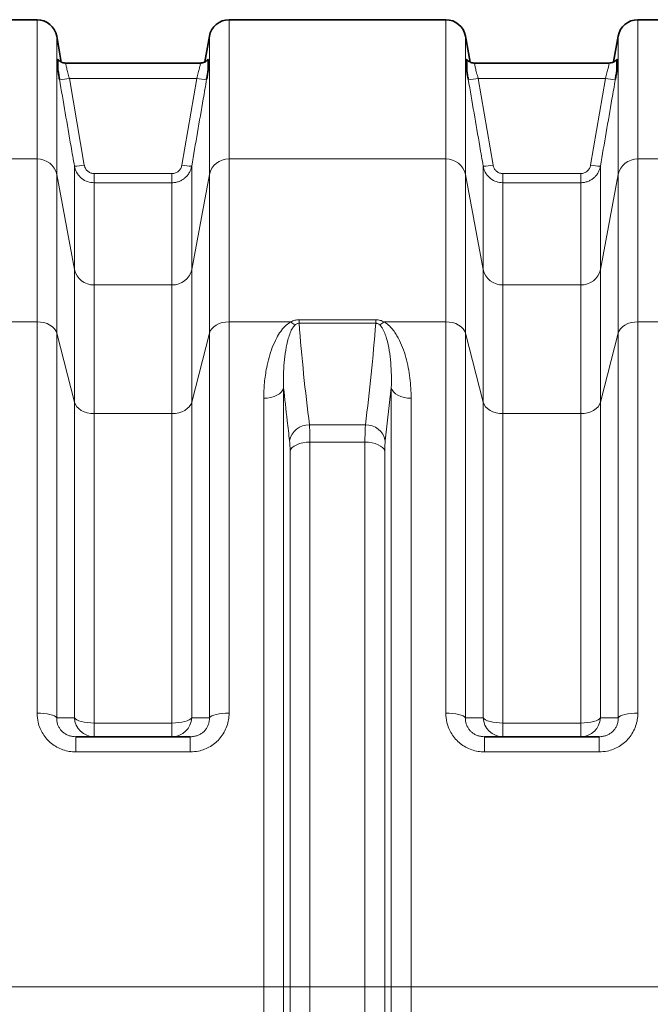
# Model space of a CAD drawing. Units: millimetres. Extents: x 1881 to 12317, y 2435 to 10493.
# Drawn here: x 4906 to 5284, y 3875 to 4466 of the extents above; entities that cross this region are included whole.
import ezdxf

# ---------------------------------------------------------------- set-up
doc = ezdxf.new("R2010")
doc.units = ezdxf.units.MM

# ---------------------------------------------------------------- blocks, each defined once
blk = doc.blocks.new('SW_CENTERMARKSYMBOL_1')
at = {"color": 0, "linetype": 'Continuous', "lineweight": 18}
blk.add_line((0.25, 0), (170.836, 0), dxfattribs=at)

msp = doc.modelspace()

# ---------------------------------------------------------------- linework, layer by layer
at = {"color": 7, "linetype": 'Continuous', "lineweight": 35}
for p, q in [((4916.22, 4465.85), (4786.36, 4465.85)), ((5161.22, 4465.85), (5031.36, 4465.85)), ((5341.29, 4465.85), (5276.36, 4465.85)), ((4930.77, 4440.48), (4928.04, 4455.94)), ((5019.54, 4455.94), (5016.82, 4440.51)), ((5175.77, 4440.48), (5173.04, 4455.94)), ((5264.54, 4455.94), (5261.82, 4440.51)), ((5014.11, 4439.85), (4933.47, 4439.85)), ((4933.47, 4439.85), (4933.47, 4439.85)), ((5014.12, 4439.85), (5014.11, 4439.85)), ((5259.11, 4439.85), (5178.47, 4439.85)), ((5178.47, 4439.85), (5178.47, 4439.85)), ((5259.12, 4439.85), (5259.11, 4439.85)), ((4939.48, 4035.85), (5008.1, 4035.85)), ((5184.48, 4035.85), (5253.1, 4035.85))]:
    msp.add_line(p, q, dxfattribs=at)
at = {"color": 8, "linetype": 'Continuous', "lineweight": 18}
for p, q in [((4916.22, 4382.33), (4916.22, 4465.85)), ((5031.36, 4465.85), (5031.36, 4382.33)), ((5161.22, 4382.33), (5161.22, 4465.85)), ((5276.36, 4465.85), (5276.36, 4382.33)), ((4928.04, 4455.94), (4928.04, 4372.97)), ((5019.54, 4372.97), (5019.54, 4455.94)), ((5173.04, 4455.94), (5173.04, 4372.97)), ((5264.54, 4372.97), (5264.54, 4455.94)), ((4935.6, 4430.65), (4944.56, 4378.62)), ((4935.6, 4430.65), (5011.98, 4430.65)), ((5003.03, 4378.62), (5011.98, 4430.65)), ((5180.6, 4430.65), (5189.56, 4378.62)), ((5180.6, 4430.65), (5256.98, 4430.65)), ((5248.03, 4378.62), (5256.98, 4430.65)), ((4786.36, 4382.33), (4916.22, 4382.33)), ((4916.22, 4284.67), (4916.22, 4382.33)), ((5031.36, 4382.33), (5031.36, 4284.67)), ((5031.36, 4382.33), (5161.22, 4382.33)), ((5161.22, 4284.67), (5161.22, 4382.33)), ((5276.36, 4382.33), (5276.36, 4284.67)), ((5276.36, 4382.33), (5341.29, 4382.33)), ((4938.65, 4316.13), (4938.65, 4378.07)), ((5008.93, 4378.07), (5008.93, 4316.13)), ((5183.65, 4316.13), (5183.65, 4378.07)), ((5253.93, 4378.07), (5253.93, 4316.13)), ((4928.04, 4372.97), (4928.04, 4277.85)), ((4928.04, 4372.97), (4938.65, 4316.13)), ((4950.47, 4373.53), (4950.47, 4368.08)), ((4950.47, 4373.53), (4997.12, 4373.53)), ((4997.12, 4373.53), (4997.12, 4368.08)), ((5008.93, 4316.13), (5019.54, 4372.97)), ((5019.54, 4277.85), (5019.54, 4372.97)), ((5173.04, 4372.97), (5173.04, 4277.85)), ((5173.04, 4372.97), (5183.65, 4316.13)), ((5195.47, 4373.53), (5195.47, 4368.08)), ((5195.47, 4373.53), (5242.12, 4373.53)), ((5242.12, 4373.53), (5242.12, 4368.08)), ((5253.93, 4316.13), (5264.54, 4372.97)), ((5264.54, 4277.85), (5264.54, 4372.97)), ((4950.47, 4368.08), (4950.47, 4306.76)), ((4997.12, 4368.08), (4950.47, 4368.08)), ((4997.12, 4306.76), (4997.12, 4368.08)), ((5195.47, 4368.08), (5195.47, 4306.76)), ((5242.12, 4368.08), (5195.47, 4368.08)), ((5242.12, 4306.76), (5242.12, 4368.08)), ((4938.65, 4236.48), (4938.65, 4316.13)), ((5008.93, 4316.13), (5008.93, 4236.48)), ((5183.65, 4236.48), (5183.65, 4316.13)), ((5253.93, 4316.13), (5253.93, 4236.48)), ((4950.47, 4306.76), (4950.47, 4229.66)), ((4950.47, 4306.76), (4997.12, 4306.76)), ((4997.12, 4229.66), (4997.12, 4306.76)), ((5195.47, 4306.76), (5195.47, 4229.66)), ((5195.47, 4306.76), (5242.12, 4306.76)), ((5242.12, 4229.66), (5242.12, 4306.76)), ((4879.12, 4284.67), (4916.22, 4284.67)), ((4916.22, 4050.07), (4916.22, 4284.67)), ((5031.36, 4284.67), (5031.36, 4050.07)), ((5031.36, 4284.67), (5068.47, 4284.67)), ((5073.27, 4285.91), (5073.27, 4283.81)), ((5073.27, 4285.91), (5119.32, 4285.91)), ((5119.32, 4283.81), (5073.27, 4283.81)), ((5119.32, 4285.91), (5119.32, 4283.81)), ((5124.12, 4284.67), (5161.22, 4284.67)), ((5161.22, 4050.07), (5161.22, 4284.67)), ((5276.36, 4284.67), (5276.36, 4050.07)), ((5276.36, 4284.67), (5313.47, 4284.67)), ((4928.04, 4277.85), (4928.04, 4047.26)), ((4928.04, 4277.85), (4938.65, 4236.48)), ((5008.93, 4236.48), (5019.54, 4277.85)), ((5019.54, 4047.26), (5019.54, 4277.85)), ((5173.04, 4277.85), (5173.04, 4047.26)), ((5173.04, 4277.85), (5183.65, 4236.48)), ((5253.93, 4236.48), (5264.54, 4277.85)), ((5264.54, 4047.26), (5264.54, 4277.85)), ((5064.01, 4245.15), (5064.01, 3526.55)), ((5128.57, 4245.15), (5124.97, 4213.39)), ((5128.57, 3526.55), (5128.57, 4245.15)), ((4938.65, 4047.19), (4938.65, 4236.48)), ((5008.93, 4236.48), (5008.93, 4047.19)), ((5052.12, 3532.89), (5052.12, 4238.82)), ((5140.47, 4238.82), (5140.47, 3532.89)), ((5183.65, 4047.19), (5183.65, 4236.48)), ((5253.93, 4236.48), (5253.93, 4047.19)), ((4950.47, 4229.66), (4950.47, 4044.06)), ((4997.12, 4229.66), (4950.47, 4229.66)), ((4997.12, 4044.06), (4997.12, 4229.66)), ((5195.47, 4229.66), (5195.47, 4044.06)), ((5242.12, 4229.66), (5195.47, 4229.66)), ((5242.12, 4044.06), (5242.12, 4229.66)), ((5079.51, 4222.94), (5113.07, 4222.94)), ((5079.8, 4212.52), (5079.8, 3559.19)), ((5112.79, 4212.52), (5079.8, 4212.52)), ((5112.79, 3559.19), (5112.79, 4212.52)), ((5067.9, 3564.59), (5067.9, 4207.12)), ((5124.68, 4207.12), (5124.68, 3564.59)), ((4950.47, 4044.06), (4950.47, 4035.85)), ((4950.47, 4044.06), (4997.12, 4044.06)), ((4997.12, 4044.06), (4997.12, 4035.85)), ((5195.47, 4044.06), (5195.47, 4035.85)), ((5195.47, 4044.06), (5242.12, 4044.06)), ((5242.12, 4044.06), (5242.12, 4035.85)), ((4939.48, 4035.85), (4939.48, 4026.77)), ((5008.1, 4035.85), (5008.1, 4026.77)), ((5184.48, 4035.85), (5184.48, 4026.77)), ((5253.1, 4035.85), (5253.1, 4026.77)), ((5008.1, 4026.77), (4939.48, 4026.77)), ((5253.1, 4026.77), (5184.48, 4026.77))]:
    msp.add_line(p, q, dxfattribs=at)
at = {"color": 8, "linetype": 'Continuous', "lineweight": 18, "flags": 128}
for points in [[(4916.22, 4284.67), (4918.31, 4284.55), (4920.33, 4284.18), (4922.22, 4283.57), (4923.94, 4282.74), (4925.42, 4281.73), (4926.62, 4280.55), (4927.5, 4279.24), (4928.04, 4277.85)], [(5019.54, 4277.85), (5020.09, 4279.24), (5020.97, 4280.55), (5022.17, 4281.73), (5023.65, 4282.74), (5025.36, 4283.57), (5027.26, 4284.18), (5029.28, 4284.55), (5031.36, 4284.67)], [(5161.22, 4284.67), (5163.31, 4284.55), (5165.33, 4284.18), (5167.22, 4283.57), (5168.94, 4282.74), (5170.42, 4281.73), (5171.62, 4280.55), (5172.5, 4279.24), (5173.04, 4277.85)], [(5264.54, 4277.85), (5265.09, 4279.24), (5265.97, 4280.55), (5267.17, 4281.73), (5268.65, 4282.74), (5270.36, 4283.57), (5272.26, 4284.18), (5274.28, 4284.55), (5276.36, 4284.67)], [(5052.12, 4238.82), (5054.27, 4238.93), (5056.34, 4239.28), (5058.28, 4239.85), (5060.02, 4240.63), (5061.51, 4241.57), (5062.7, 4242.67), (5063.54, 4243.88), (5064.01, 4245.15)], [(5128.57, 4245.15), (5129.05, 4243.88), (5129.89, 4242.67), (5131.07, 4241.57), (5132.56, 4240.63), (5134.3, 4239.85), (5136.24, 4239.28), (5138.32, 4238.93), (5140.47, 4238.82)], [(4950.47, 4229.66), (4948.38, 4229.79), (4946.36, 4230.16), (4944.47, 4230.77), (4942.75, 4231.59), (4941.28, 4232.61), (4940.08, 4233.79), (4939.19, 4235.09), (4938.65, 4236.48)], [(5008.93, 4236.48), (5008.39, 4235.09), (5007.51, 4233.79), (5006.31, 4232.61), (5004.83, 4231.59), (5003.12, 4230.77), (5001.22, 4230.16), (4999.2, 4229.79), (4997.12, 4229.66)], [(5195.47, 4229.66), (5193.38, 4229.79), (5191.36, 4230.16), (5189.47, 4230.77), (5187.75, 4231.59), (5186.28, 4232.61), (5185.08, 4233.79), (5184.19, 4235.09), (5183.65, 4236.48)], [(5242.12, 4229.66), (5244.2, 4229.79), (5246.22, 4230.16), (5248.12, 4230.77), (5249.83, 4231.59), (5251.31, 4232.61), (5252.51, 4233.79), (5253.39, 4235.09), (5253.93, 4236.48)], [(5067.9, 4207.12), (5068.38, 4208.21), (5069.22, 4209.23), (5070.41, 4210.17), (5071.89, 4210.98), (5073.64, 4211.63), (5075.58, 4212.12), (5077.65, 4212.42), (5079.8, 4212.52)], [(5124.68, 4207.12), (5124.21, 4208.21), (5123.36, 4209.23), (5122.18, 4210.17), (5120.69, 4210.98), (5118.95, 4211.63), (5117.01, 4212.12), (5114.93, 4212.42), (5112.79, 4212.52)], [(4916.22, 4050.07), (4918.31, 4050.02), (4920.33, 4049.87), (4922.22, 4049.62), (4923.94, 4049.28), (4925.42, 4048.86), (4926.62, 4048.37), (4927.5, 4047.84), (4928.04, 4047.26)], [(4938.65, 4047.19), (4939.19, 4046.56), (4940.08, 4045.96), (4941.28, 4045.41), (4942.75, 4044.95), (4944.47, 4044.57), (4946.36, 4044.29), (4948.38, 4044.11), (4950.47, 4044.06)], [(4997.12, 4044.06), (4999.2, 4044.11), (5001.22, 4044.29), (5003.12, 4044.57), (5004.83, 4044.95), (5006.31, 4045.41), (5007.51, 4045.96), (5008.39, 4046.56), (5008.93, 4047.19)], [(5019.54, 4047.26), (5020.09, 4047.84), (5020.97, 4048.37), (5022.17, 4048.86), (5023.65, 4049.28), (5025.36, 4049.62), (5027.26, 4049.87), (5029.28, 4050.02), (5031.36, 4050.07)], [(5161.22, 4050.07), (5163.31, 4050.02), (5165.33, 4049.87), (5167.22, 4049.62), (5168.94, 4049.28), (5170.42, 4048.86), (5171.62, 4048.37), (5172.5, 4047.84), (5173.04, 4047.26)], [(5183.65, 4047.19), (5184.19, 4046.56), (5185.08, 4045.96), (5186.28, 4045.41), (5187.75, 4044.95), (5189.47, 4044.57), (5191.36, 4044.29), (5193.38, 4044.11), (5195.47, 4044.06)], [(5242.12, 4044.06), (5244.2, 4044.11), (5246.22, 4044.29), (5248.12, 4044.57), (5249.83, 4044.95), (5251.31, 4045.41), (5252.51, 4045.96), (5253.39, 4046.56), (5253.93, 4047.19)], [(5264.54, 4047.26), (5265.09, 4047.84), (5265.97, 4048.37), (5267.17, 4048.86), (5268.65, 4049.28), (5270.36, 4049.62), (5272.26, 4049.87), (5274.28, 4050.02), (5276.36, 4050.07)]]:
    msp.add_lwpolyline(points, dxfattribs=at)
at = {"color": 7, "linetype": 'Continuous', "lineweight": 35}
for centre, start, end in [((4916.22, 4453.85), 10, 90), ((5031.36, 4453.85), 90, 170), ((5161.22, 4453.85), 10, 90), ((5276.36, 4453.85), 90, 170)]:
    msp.add_arc(centre, 12, start, end, dxfattribs=at)
at = {"color": 8, "linetype": 'Continuous', "lineweight": 18}
for centre, radius, start, end in [((4930.79, 4450.33), 20.26, 266.907, 283.75045), ((5016.8, 4450.33), 20.26, 256.24955, 273.093), ((5175.79, 4450.33), 20.26, 266.907, 283.75045), ((5261.8, 4450.33), 20.26, 256.24955, 273.093), ((4916.47, 4370.51), 11.83, 11.99107, 91.20614), ((5031.11, 4370.51), 11.83, 88.79386, 168.00893), ((5161.47, 4370.51), 11.83, 11.99107, 91.20614), ((5276.11, 4370.51), 11.83, 88.79386, 168.00893), ((4939.74, 4398.36), 20.32, 266.92078, 283.71156), ((5007.84, 4398.36), 20.32, 256.28844, 273.07922), ((5184.74, 4398.36), 20.32, 266.92078, 283.71156), ((5252.84, 4398.36), 20.32, 256.28844, 273.07922), ((4950.22, 4318.59), 11.83, 191.99107, 271.20614), ((4997.37, 4318.59), 11.83, 268.79386, 348.00893), ((5195.22, 4318.59), 11.83, 191.99107, 271.20614), ((5242.37, 4318.59), 11.83, 268.79386, 348.00893), ((5076.93, 4293.11), 11.95, 224.91899, 239.67875), ((5115.65, 4293.11), 11.95, 300.32125, 315.08101), ((5079.32, 4211), 11.94, 89.0766, 168.44937), ((5113.27, 4211), 11.94, 11.55063, 90.9234), ((4950.54, 4047.76), 11.91, 182.72907, 269.63094), ((4997.04, 4047.76), 11.91, 270.36906, 357.27093), ((5195.54, 4047.76), 11.91, 182.72907, 269.63094), ((5242.04, 4047.76), 11.91, 270.36906, 357.27093)]:
    msp.add_arc(centre, radius, start, end, dxfattribs=at)
at = {"color": 7, "linetype": 'Continuous', "lineweight": 35}
for points, knots in [([(4928.79, 4435.48), (4928.79, 4435.61), (4928.79, 4436), (4928.79, 4437.24), (4928.79, 4438.81), (4928.79, 4440.46), (4928.79, 4441.61), (4928.79, 4442.11), (4928.79, 4442.02), (4928.79, 4442)], [0, 0, 0, 0, 0.068085, 0.200596, 0.333271, 0.541649, 0.756726, 0.949721, 1, 1, 1, 1]), ([(4933.46, 4439.89), (4933.32, 4439.88), (4932.77, 4439.83), (4931.84, 4440.04), (4930.77, 4440.44), (4929.88, 4440.99), (4929.24, 4441.53), (4928.94, 4441.9), (4928.83, 4442.03)], [0, 0, 0, 0, 0.078516, 0.311786, 0.525927, 0.723338, 0.904249, 1, 1, 1, 1]), ([(5018.77, 4442.03), (5018.77, 4442.03), (5018.58, 4441.77), (5018.05, 4441.27), (5017.16, 4440.62), (5016.06, 4440.13), (5015.02, 4439.86), (5014.35, 4439.88), (5014.11, 4439.89)], [0, 0, 0, 0, 0.00074, 0.191527, 0.400579, 0.627676, 0.865644, 1, 1, 1, 1]), ([(5018.79, 4442.01), (5018.79, 4442.03), (5018.79, 4442.14), (5018.79, 4441.7), (5018.79, 4440.6), (5018.79, 4438.62), (5018.79, 4436.63), (5018.79, 4435.61), (5018.79, 4435.5), (5018.79, 4435.48)], [0, 0, 0, 0, 0.02991, 0.222969, 0.423795, 0.6652, 0.911226, 0.979236, 1, 1, 1, 1]), ([(5173.79, 4435.48), (5173.79, 4435.61), (5173.79, 4436), (5173.79, 4437.24), (5173.79, 4438.81), (5173.79, 4440.46), (5173.79, 4441.61), (5173.79, 4442.11), (5173.79, 4442.02), (5173.79, 4442)], [0, 0, 0, 0, 0.068085, 0.200596, 0.333271, 0.541649, 0.756726, 0.949721, 1, 1, 1, 1]), ([(5178.46, 4439.89), (5178.32, 4439.88), (5177.77, 4439.83), (5176.84, 4440.04), (5175.77, 4440.44), (5174.88, 4440.99), (5174.24, 4441.53), (5173.94, 4441.9), (5173.83, 4442.03)], [0, 0, 0, 0, 0.0785159, 0.3117865, 0.5259271, 0.7233378, 0.9042494, 1, 1, 1, 1]), ([(5263.77, 4442.03), (5263.77, 4442.03), (5263.58, 4441.77), (5263.05, 4441.27), (5262.16, 4440.62), (5261.06, 4440.13), (5260.02, 4439.86), (5259.35, 4439.88), (5259.11, 4439.89)], [0, 0, 0, 0, 0.00074, 0.191527, 0.400579, 0.627676, 0.865644, 1, 1, 1, 1]), ([(5263.79, 4442.01), (5263.79, 4442.03), (5263.79, 4442.14), (5263.79, 4441.7), (5263.79, 4440.6), (5263.79, 4438.62), (5263.79, 4436.63), (5263.79, 4435.61), (5263.79, 4435.5), (5263.79, 4435.48)], [0, 0, 0, 0, 0.02991, 0.222969, 0.423795, 0.6652, 0.911226, 0.979236, 1, 1, 1, 1]), ([(4929.69, 4430.1), (4929.54, 4431.01), (4929.22, 4432.86), (4928.94, 4434.6), (4928.79, 4435.48)], [0, 0, 0, 0, 0.4925337, 1, 1, 1, 1]), ([(5018.79, 4435.48), (5018.79, 4435.43), (5018.65, 4434.57), (5018.35, 4432.81), (5018.05, 4431.01), (5017.89, 4430.1)], [0, 0, 0, 0, 0.026174, 0.506168, 1, 1, 1, 1]), ([(5174.69, 4430.1), (5174.54, 4431.01), (5174.22, 4432.86), (5173.94, 4434.6), (5173.79, 4435.48)], [0, 0, 0, 0, 0.492534, 1, 1, 1, 1]), ([(5263.79, 4435.48), (5263.79, 4435.43), (5263.65, 4434.57), (5263.35, 4432.81), (5263.05, 4431.01), (5262.89, 4430.1)], [0, 0, 0, 0, 0.026174, 0.506168, 1, 1, 1, 1])]:
    msp.add_open_spline(points, degree=3, knots=knots, dxfattribs=at)
at = {"color": 8, "linetype": 'Continuous', "lineweight": 18}
for points, knots in [([(4933.47, 4439.72), (4933.44, 4439.75), (4933.35, 4439.87), (4933.52, 4438.89), (4933.97, 4436.88), (4934.69, 4434), (4935.3, 4431.77), (4935.6, 4430.65)], [0, 0, 0, 0, 0.0878546, 0.3102491, 0.5369933, 0.7677566, 1, 1, 1, 1]), ([(5011.98, 4430.65), (5012.29, 4431.77), (5012.89, 4434), (5013.61, 4436.88), (5014.06, 4438.89), (5014.23, 4439.87), (5014.14, 4439.75), (5014.12, 4439.72)], [0, 0, 0, 0, 0.232242, 0.463005, 0.689748, 0.912141, 1, 1, 1, 1]), ([(5178.47, 4439.72), (5178.44, 4439.75), (5178.35, 4439.87), (5178.52, 4438.89), (5178.97, 4436.88), (5179.69, 4434), (5180.3, 4431.77), (5180.6, 4430.65)], [0, 0, 0, 0, 0.0878546, 0.3102491, 0.5369933, 0.7677566, 1, 1, 1, 1]), ([(5256.98, 4430.65), (5257.29, 4431.77), (5257.89, 4434), (5258.61, 4436.88), (5259.06, 4438.89), (5259.23, 4439.87), (5259.14, 4439.75), (5259.12, 4439.72)], [0, 0, 0, 0, 0.2322423, 0.4630045, 0.6897476, 0.912141, 1, 1, 1, 1]), ([(4938.65, 4378.07), (4937.97, 4382), (4934.99, 4399.34), (4932, 4416.69), (4929.69, 4430.1)], [0, 0, 0, 0, 0.226568, 1, 1, 1, 1]), ([(5017.89, 4430.1), (5017.21, 4426.17), (5014.23, 4408.83), (5011.24, 4391.48), (5008.93, 4378.07)], [0, 0, 0, 0, 0.226568, 1, 1, 1, 1]), ([(5183.65, 4378.07), (5182.97, 4382), (5179.99, 4399.34), (5177, 4416.69), (5174.69, 4430.1)], [0, 0, 0, 0, 0.226568, 1, 1, 1, 1]), ([(5262.89, 4430.1), (5262.21, 4426.17), (5259.23, 4408.83), (5256.24, 4391.48), (5253.93, 4378.07)], [0, 0, 0, 0, 0.226568, 1, 1, 1, 1]), ([(4950.47, 4368.08), (4949.15, 4368.21), (4946.51, 4368.47), (4942.99, 4370.45), (4940.26, 4373.4), (4939.03, 4376.17), (4938.71, 4377.77), (4938.65, 4378.07)], [0, 0, 0, 0, 0.235596, 0.470073, 0.705881, 0.946501, 1, 1, 1, 1]), ([(4944.56, 4378.62), (4944.59, 4378.47), (4944.75, 4377.65), (4945.36, 4376.24), (4946.72, 4374.74), (4948.49, 4373.73), (4949.81, 4373.6), (4950.47, 4373.53)], [0, 0, 0, 0, 0.054081, 0.296729, 0.533052, 0.766475, 1, 1, 1, 1]), ([(4997.12, 4373.53), (4997.85, 4373.61), (4999.27, 4373.77), (5001.1, 4374.94), (5002.47, 4376.57), (5002.84, 4377.94), (5003.03, 4378.62)], [0, 0, 0, 0, 0.257912, 0.502305, 0.751235, 1, 1, 1, 1]), ([(5008.93, 4378.07), (5008.79, 4377.4), (5008.48, 4376.05), (5007.6, 4374.17), (5006.42, 4372.44), (5004.98, 4370.96), (5003.29, 4369.73), (5001.4, 4368.82), (4999.32, 4368.2), (4997.86, 4368.12), (4997.12, 4368.08)], [0, 0, 0, 0, 0.121399, 0.246394, 0.36857, 0.494461, 0.615277, 0.739735, 0.867667, 1, 1, 1, 1]), ([(5195.47, 4368.08), (5194.15, 4368.21), (5191.51, 4368.47), (5187.99, 4370.45), (5185.26, 4373.4), (5184.03, 4376.17), (5183.71, 4377.77), (5183.65, 4378.07)], [0, 0, 0, 0, 0.235596, 0.470073, 0.705881, 0.946501, 1, 1, 1, 1]), ([(5189.56, 4378.62), (5189.59, 4378.47), (5189.75, 4377.65), (5190.36, 4376.24), (5191.72, 4374.74), (5193.49, 4373.73), (5194.81, 4373.6), (5195.47, 4373.53)], [0, 0, 0, 0, 0.054081, 0.296729, 0.533052, 0.766475, 1, 1, 1, 1]), ([(5242.12, 4373.53), (5242.85, 4373.61), (5244.27, 4373.77), (5246.1, 4374.94), (5247.47, 4376.57), (5247.84, 4377.94), (5248.03, 4378.62)], [0, 0, 0, 0, 0.257912, 0.502305, 0.751235, 1, 1, 1, 1]), ([(5253.93, 4378.07), (5253.79, 4377.4), (5253.48, 4376.05), (5252.6, 4374.17), (5251.42, 4372.44), (5249.98, 4370.96), (5248.29, 4369.73), (5246.4, 4368.82), (5244.32, 4368.2), (5242.86, 4368.12), (5242.12, 4368.08)], [0, 0, 0, 0, 0.121399, 0.246394, 0.36857, 0.494461, 0.615277, 0.739735, 0.867667, 1, 1, 1, 1]), ([(5052.12, 4238.82), (5052.2, 4241.93), (5052.37, 4248.14), (5053.61, 4256.28), (5055.22, 4263.32), (5057.15, 4269.28), (5059.5, 4274.5), (5061.81, 4278.34), (5063.8, 4280.87), (5065.71, 4282.9), (5067.47, 4284.03), (5068.47, 4284.67)], [0, 0, 0, 0, 0.184688, 0.369369, 0.496464, 0.623649, 0.750523, 0.843051, 0.890258, 0.937412, 1, 1, 1, 1]), ([(5070.9, 4282.8), (5070.41, 4282.24), (5069.08, 4280.73), (5067.91, 4277.97), (5066.39, 4273.49), (5065.18, 4267.58), (5064.29, 4260.25), (5063.86, 4252.78), (5063.96, 4247.7), (5064.01, 4245.15)], [0, 0, 0, 0, 0.051148, 0.13932, 0.228528, 0.419874, 0.612057, 0.805856, 1, 1, 1, 1]), ([(5068.47, 4284.67), (5069.22, 4285.02), (5070.68, 4285.71), (5072.42, 4285.84), (5073.27, 4285.91)], [0, 0, 0, 0, 0.510243, 1, 1, 1, 1]), ([(5073.27, 4283.81), (5073.05, 4283.8), (5072.61, 4283.77), (5071.86, 4283.51), (5071.31, 4283.15), (5070.98, 4282.87), (5070.9, 4282.8)], [0, 0, 0, 0, 0.211948, 0.442325, 0.852478, 1, 1, 1, 1]), ([(5073.27, 4283.81), (5074.13, 4273.66), (5075.86, 4253.36), (5078.29, 4233.08), (5079.51, 4222.94)], [0, 0, 0, 0, 0.499965, 1, 1, 1, 1]), ([(5113.07, 4222.94), (5114.29, 4233.08), (5116.73, 4253.36), (5118.45, 4273.66), (5119.32, 4283.81)], [0, 0, 0, 0, 0.499967, 1, 1, 1, 1]), ([(5119.32, 4285.91), (5120.2, 4285.84), (5121.94, 4285.7), (5123.4, 4285.01), (5124.12, 4284.67)], [0, 0, 0, 0, 0.510423, 1, 1, 1, 1]), ([(5121.69, 4282.8), (5121.36, 4283.06), (5120.89, 4283.44), (5120.01, 4283.77), (5119.55, 4283.79), (5119.32, 4283.81)], [0, 0, 0, 0, 0.536757, 0.7710739, 1, 1, 1, 1]), ([(5128.57, 4245.15), (5128.62, 4247.67), (5128.73, 4252.7), (5128.29, 4260.15), (5127.45, 4267.51), (5126.21, 4273.45), (5124.68, 4277.96), (5123.51, 4280.72), (5122.18, 4282.24), (5121.69, 4282.8)], [0, 0, 0, 0, 0.192006, 0.38401, 0.5778, 0.771477, 0.859855, 0.948853, 1, 1, 1, 1]), ([(5124.12, 4284.67), (5125.12, 4284.03), (5127.11, 4282.74), (5129.32, 4280.29), (5131.19, 4277.7), (5133.28, 4274.05), (5135.45, 4269.28), (5137.4, 4263.32), (5138.81, 4257.19), (5139.75, 4251.05), (5140.36, 4244.93), (5140.43, 4240.85), (5140.47, 4238.82)], [0, 0, 0, 0, 0.062577, 0.124671, 0.187094, 0.249474, 0.376317, 0.503546, 0.631014, 0.758184, 0.879092, 1, 1, 1, 1]), ([(5067.62, 4213.39), (5067.13, 4217.39), (5065.83, 4227.98), (5064.71, 4238.57), (5064.01, 4245.15)], [0, 0, 0, 0, 0.37785, 1, 1, 1, 1]), ([(5079.51, 4222.94), (5079.57, 4222.04), (5079.68, 4220.23), (5079.78, 4216.7), (5079.79, 4213.92), (5079.8, 4212.52)], [0, 0, 0, 0, 0.332623, 0.66158, 1, 1, 1, 1]), ([(5112.79, 4212.52), (5112.79, 4213.9), (5112.81, 4216.65), (5112.9, 4220.2), (5113.02, 4222.02), (5113.07, 4222.94)], [0, 0, 0, 0, 0.332892, 0.661725, 1, 1, 1, 1]), ([(5067.9, 4207.12), (5067.9, 4207.94), (5067.88, 4209.61), (5067.79, 4211.74), (5067.67, 4212.85), (5067.62, 4213.39)], [0, 0, 0, 0, 0.328887, 0.667291, 1, 1, 1, 1]), ([(5124.97, 4213.39), (5124.91, 4212.85), (5124.8, 4211.76), (5124.7, 4209.63), (5124.69, 4207.95), (5124.68, 4207.12)], [0, 0, 0, 0, 0.32885, 0.667177, 1, 1, 1, 1]), ([(4939.48, 4026.77), (4938.17, 4026.83), (4935.55, 4026.96), (4931.72, 4027.96), (4928.12, 4029.55), (4924.85, 4031.71), (4922.04, 4034.38), (4919.72, 4037.45), (4917.97, 4040.85), (4916.55, 4045.06), (4916.34, 4048.2), (4916.22, 4050.07)], [0, 0, 0, 0, 0.105404, 0.210793, 0.316759, 0.422728, 0.527507, 0.632306, 0.737789, 0.8433, 1, 1, 1, 1]), ([(4928.04, 4047.26), (4928.06, 4046.35), (4928.08, 4044.86), (4928.71, 4042.78), (4929.53, 4041.12), (4930.66, 4039.59), (4932.05, 4038.29), (4933.69, 4037.21), (4935.51, 4036.44), (4937.48, 4035.94), (4938.81, 4035.88), (4939.48, 4035.85)], [0, 0, 0, 0, 0.164204, 0.269029, 0.376932, 0.477579, 0.581867, 0.683381, 0.78883, 0.892672, 1, 1, 1, 1]), ([(4928.04, 4047.26), (4929.37, 4047.26), (4932.93, 4047.23), (4936.45, 4047.21), (4938.65, 4047.19)], [0, 0, 0, 0, 0.375445, 1, 1, 1, 1]), ([(5031.36, 4050.07), (5031.3, 4048.73), (5031.17, 4046.06), (5030.13, 4042.15), (5028.47, 4038.45), (5026.2, 4035.12), (5023.4, 4032.27), (5020.23, 4029.97), (5016.72, 4028.28), (5012.68, 4027.03), (5009.75, 4026.86), (5008.1, 4026.77)], [0, 0, 0, 0, 0.111982, 0.223932, 0.33567, 0.447375, 0.554163, 0.660936, 0.764489, 0.868047, 1, 1, 1, 1]), ([(5008.1, 4035.85), (5008.94, 4035.9), (5010.41, 4035.98), (5012.48, 4036.58), (5014.24, 4037.41), (5015.85, 4038.54), (5017.23, 4039.94), (5018.33, 4041.58), (5019.1, 4043.4), (5019.54, 4045.32), (5019.54, 4046.61), (5019.54, 4047.26)], [0, 0, 0, 0, 0.133002, 0.233142, 0.336751, 0.4387, 0.544684, 0.653769, 0.767024, 0.881862, 1, 1, 1, 1]), ([(5008.93, 4047.19), (5010.26, 4047.2), (5013.78, 4047.23), (5017.33, 4047.25), (5019.54, 4047.26)], [0, 0, 0, 0, 0.375445, 1, 1, 1, 1]), ([(5184.48, 4026.77), (5183.17, 4026.83), (5180.55, 4026.96), (5176.72, 4027.96), (5173.12, 4029.55), (5169.85, 4031.71), (5167.04, 4034.38), (5164.72, 4037.45), (5162.97, 4040.85), (5161.55, 4045.06), (5161.34, 4048.2), (5161.22, 4050.07)], [0, 0, 0, 0, 0.105404, 0.210793, 0.316759, 0.422728, 0.527507, 0.632306, 0.737789, 0.8433, 1, 1, 1, 1]), ([(5173.04, 4047.26), (5173.06, 4046.35), (5173.08, 4044.86), (5173.71, 4042.78), (5174.53, 4041.12), (5175.66, 4039.59), (5177.05, 4038.29), (5178.69, 4037.21), (5180.51, 4036.44), (5182.48, 4035.94), (5183.81, 4035.88), (5184.48, 4035.85)], [0, 0, 0, 0, 0.164204, 0.269029, 0.376932, 0.477579, 0.581867, 0.683381, 0.78883, 0.892672, 1, 1, 1, 1]), ([(5173.04, 4047.26), (5174.37, 4047.26), (5177.93, 4047.23), (5181.45, 4047.21), (5183.65, 4047.19)], [0, 0, 0, 0, 0.375445, 1, 1, 1, 1]), ([(5276.36, 4050.07), (5276.3, 4048.73), (5276.17, 4046.06), (5275.13, 4042.15), (5273.47, 4038.45), (5271.2, 4035.12), (5268.4, 4032.27), (5265.23, 4029.97), (5261.72, 4028.28), (5257.68, 4027.03), (5254.75, 4026.86), (5253.1, 4026.77)], [0, 0, 0, 0, 0.111982, 0.223932, 0.33567, 0.447375, 0.554163, 0.660936, 0.764489, 0.868047, 1, 1, 1, 1]), ([(5253.1, 4035.85), (5253.94, 4035.9), (5255.41, 4035.98), (5257.48, 4036.58), (5259.24, 4037.41), (5260.85, 4038.54), (5262.23, 4039.94), (5263.33, 4041.58), (5264.1, 4043.4), (5264.54, 4045.32), (5264.54, 4046.61), (5264.54, 4047.26)], [0, 0, 0, 0, 0.133002, 0.233142, 0.336751, 0.4387, 0.544684, 0.653769, 0.767024, 0.881862, 1, 1, 1, 1]), ([(5253.93, 4047.19), (5255.26, 4047.2), (5258.78, 4047.23), (5262.33, 4047.25), (5264.54, 4047.26)], [0, 0, 0, 0, 0.375445, 1, 1, 1, 1])]:
    msp.add_open_spline(points, degree=3, knots=knots, dxfattribs=at)

# ---------------------------------------------------------------- block references
at = {"color": 7, "linetype": 'Continuous', "lineweight": 0, "xscale": 20, "yscale": 20, "zscale": 20}
msp.add_blockref('SW_CENTERMARKSYMBOL_1', (3681.29, 3885.85), dxfattribs=at)

doc.saveas('drawing.dxf')
